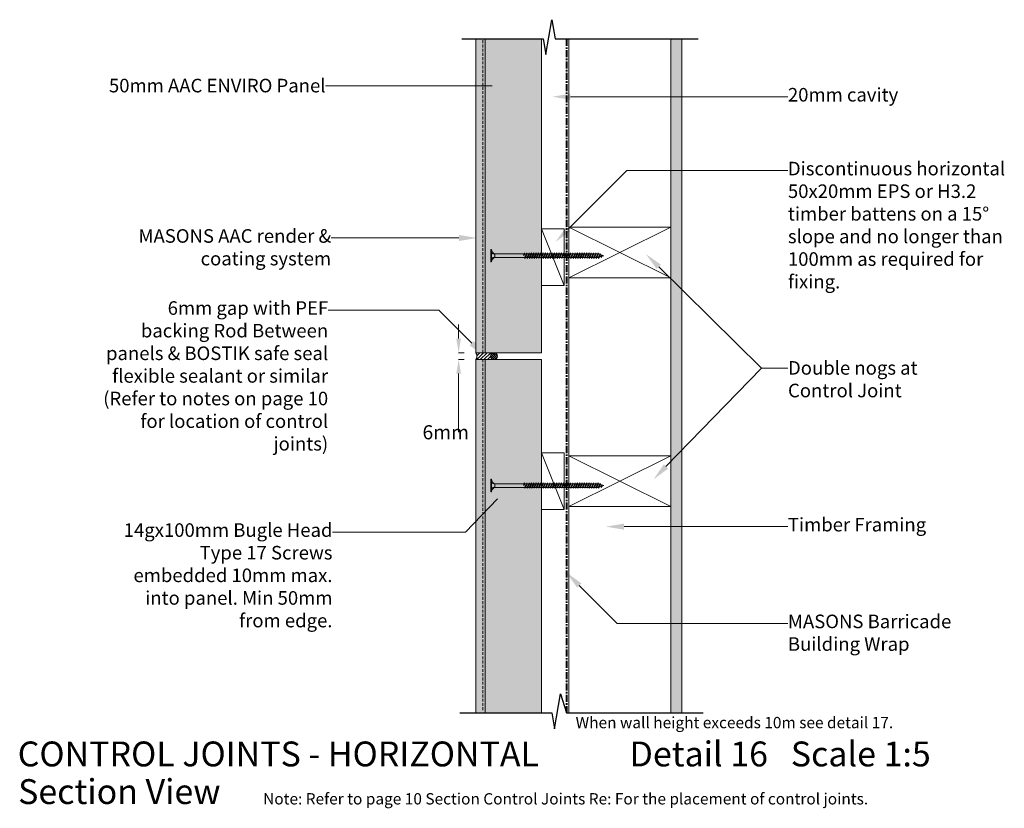
# Model space of a CAD drawing. Units: millimetres. Extents: x -403 to 467, y -84 to 613.
import ezdxf

# ---------------------------------------------------------------- set-up
doc = ezdxf.new("R2010")
doc.units = ezdxf.units.MM
doc.header["$MEASUREMENT"] = 0
doc.linetypes.add('CENTER', pattern=[2, 1.25, -0.25, 0.25, -0.25])
doc.linetypes.add('DASHED', pattern=[0.75, 0.5, -0.25])
doc.layers.add('MP Annotation (00134142)', color=7, linetype='Continuous', lineweight=0)
for name, color, linetype, lineweight, true_color in [('MP Barricade Building Wrap Perimeter (00134139)', 7, 'CENTER', 40, 0x06a2db), ('MP Fixing (00134143)', 7, 'Continuous', 9, 0xa9dac0), ('MP Line Breaks (00134164)', 7, 'Continuous', 25, 0x79968b), ('MP Linning Inner Hatch (00134147)', 7, 'Continuous', 0, 0x3c3258), ('MP Linning Inner Perimeter (00134146)', 7, 'Continuous', 15, 0x63528e), ('MP Panel Hatch (00134149)', 7, 'Continuous', 0, 0x5f91fc), ('MP Panel Perimeter (00134148)', 7, 'Continuous', 15, 0x0442c8), ('MP Render & Coating System Hatch (00134156)', 7, 'Continuous', 5, 0x323232), ('MP Render & Coating System Inner lines (00134157)', 7, 'DASHED', 15, 0x7d7d7d), ('MP Render & Coating System Perimeter (00134155)', 7, 'Continuous', 15, 0x7d7d7d), ('MP Timber Inner (00134145)', 7, 'Continuous', 9, 0x6d4e17), ('MP Timber Perimeter (00134144)', 7, 'Continuous', 18, 0xb69254), ('mp000593$0$Detail Flexible Sealant Hatch (00134154)', 7, 'Continuous', 0, 0x990000), ('mp000593$0$Detail Flexible Sealant Perimeter (00134153)', 7, 'Continuous', 20, 0xee1114), ('mp000593$0$MASONS Render & Coating System Perimeter 000134155)', 7, 'Continuous', 15, 0x7d7d7d)]:
    doc.layers.add(name, color=color, linetype=linetype, lineweight=lineweight, true_color=true_color)
doc.layers.add('mp000593$0$Detail PEF Rod Hatch (00134187)', color=7, linetype='Continuous', true_color=0x3f3e22)
doc.layers.add('mp000593$0$Detail PEF Rod Perimeter (00134186)', color=7, linetype='Continuous', true_color=0x949351)
doc.styles.get("Standard").update_dxf_attribs({"font": 'ARIAL.TTF'})

# ---------------------------------------------------------------- blocks, each defined once
blk = doc.blocks.new('mp000054')
for p, q in [((-5.59, -0.68), (5.59, -0.68)), ((-1.64, -68.55), (-1.64, -3.58)), ((1.63, -3.58), (-1.64, -3.58)), ((1.63, -3.58), (1.63, -68.04)), ((-1.64, -29.95), (-2.4, -30.43)), ((-2.4, -30.43), (2.4, -31.83)), ((-2.4, -30.43), (1.64, -32.31)), ((-1.64, -31.98), (-2.4, -32.46)), ((-2.4, -32.46), (2.4, -33.86)), ((-2.4, -32.46), (1.64, -34.35)), ((-1.64, -34.01), (-2.4, -34.5)), ((-2.4, -34.5), (2.4, -35.89)), ((-2.4, -34.5), (1.64, -36.38)), ((-1.64, -29.95), (2.4, -31.83)), ((-1.64, -30.79), (-1.64, -31.98)), ((-1.64, -31.98), (2.4, -33.86)), ((-1.64, -32.82), (-1.64, -34.01)), ((-1.64, -34.01), (2.4, -35.89)), ((0.82, -29.06), (0.06, -29.55)), ((0.06, -29.55), (1.64, -30.28)), ((2.4, -29.8), (0.06, -29.55)), ((0.82, -29.06), (2.4, -29.8)), ((2.4, -29.8), (1.64, -30.28)), ((1.64, -30.28), (1.64, -31.47)), ((2.4, -31.83), (1.64, -32.31)), ((1.64, -32.31), (1.64, -33.5)), ((2.4, -33.86), (1.64, -34.35)), ((1.64, -34.35), (1.64, -35.54)), ((-1.64, -36.04), (-2.4, -36.53)), ((-2.4, -36.53), (1.64, -38.41)), ((-2.4, -36.53), (2.4, -37.92)), ((-1.64, -38.07), (-2.4, -38.56)), ((-2.4, -38.56), (1.64, -40.44)), ((-2.4, -38.56), (2.4, -39.96)), ((-1.64, -40.11), (-2.4, -40.59)), ((-2.4, -40.59), (1.64, -42.47)), ((-2.4, -40.59), (2.4, -41.99)), ((-1.64, -42.14), (-2.4, -42.62)), ((-2.4, -42.62), (1.64, -44.5)), ((-2.4, -42.62), (2.4, -44.02)), ((-1.64, -34.85), (-1.64, -36.04)), ((-1.64, -34.85), (-1.64, -36.04)), ((-1.64, -36.04), (2.4, -37.92)), ((-1.64, -36.88), (-1.64, -38.07)), ((-1.64, -38.07), (2.4, -39.96)), ((-1.64, -38.92), (-1.64, -40.11)), ((-1.64, -40.11), (2.4, -41.99)), ((-1.64, -40.95), (-1.64, -42.14)), ((-1.64, -42.14), (2.4, -44.02)), ((-1.64, -42.98), (-1.64, -44.17)), ((2.4, -35.89), (1.64, -36.38)), ((1.64, -36.38), (1.64, -37.57)), ((2.4, -37.92), (1.64, -38.41)), ((1.64, -38.41), (1.64, -39.6)), ((2.4, -39.96), (1.64, -40.44)), ((1.64, -40.44), (1.64, -41.63)), ((2.4, -41.99), (1.64, -42.47)), ((1.64, -42.47), (1.64, -43.66)), ((-1.64, -44.17), (-2.4, -44.66)), ((-2.4, -44.66), (1.64, -46.54)), ((-2.4, -44.66), (2.4, -46.05)), ((-1.64, -46.2), (-2.4, -46.69)), ((-2.4, -46.69), (2.4, -48.08)), ((-2.4, -46.69), (1.64, -48.57)), ((-1.64, -48.23), (-2.4, -48.72)), ((-2.4, -48.72), (1.64, -50.6)), ((-2.4, -48.72), (2.4, -50.11)), ((-1.64, -50.27), (-2.4, -50.75)), ((-2.4, -50.75), (1.64, -52.63)), ((-2.4, -50.75), (2.4, -52.15)), ((-1.64, -44.17), (2.4, -46.05)), ((-1.64, -45.01), (-1.64, -46.2)), ((-1.64, -46.2), (2.4, -48.08)), ((-1.64, -48.23), (2.4, -50.11)), ((-1.64, -49.07), (-1.64, -50.27)), ((-1.64, -50.27), (2.4, -52.15)), ((-1.64, -51.11), (-1.64, -52.3)), ((2.4, -44.02), (1.64, -44.5)), ((1.64, -44.5), (1.64, -45.7)), ((2.4, -46.05), (1.64, -46.54)), ((1.64, -46.54), (1.64, -47.73)), ((2.4, -48.08), (1.64, -48.57)), ((2.4, -50.11), (1.64, -50.6)), ((2.4, -52.15), (1.64, -52.63)), ((-1.64, -52.3), (-2.4, -52.78)), ((-2.4, -52.78), (1.64, -54.66)), ((-2.4, -52.78), (2.4, -54.18)), ((-1.64, -54.33), (-2.4, -54.81)), ((-2.4, -54.81), (1.64, -56.69)), ((-2.4, -54.81), (2.4, -56.21)), ((-1.64, -56.36), (-2.4, -56.85)), ((-2.4, -56.85), (1.64, -58.73)), ((-2.4, -56.85), (2.4, -58.24)), ((-1.64, -58.39), (-2.4, -58.88)), ((-2.4, -58.88), (1.64, -60.76)), ((-2.4, -58.88), (2.4, -60.27)), ((-1.64, -60.42), (-2.4, -60.91)), ((-1.64, -52.3), (2.4, -54.18)), ((-1.64, -53.14), (-1.64, -54.33)), ((-1.64, -54.33), (2.4, -56.21)), ((-1.64, -55.17), (-1.64, -56.36)), ((-1.64, -56.36), (2.4, -58.24)), ((-1.64, -57.2), (-1.64, -58.39)), ((-1.64, -57.2), (-1.64, -58.39)), ((-1.64, -58.39), (2.4, -60.27)), ((-1.64, -59.23), (-1.64, -60.42)), ((-1.64, -60.42), (2.4, -62.3)), ((2.4, -54.18), (1.64, -54.66)), ((2.4, -56.21), (1.64, -56.69)), ((2.4, -58.24), (1.64, -58.73)), ((1.64, -58.73), (1.64, -59.92)), ((2.4, -60.27), (1.64, -60.76)), ((1.64, -60.76), (1.64, -61.95)), ((-2.4, -60.91), (1.64, -62.79)), ((-2.4, -60.91), (2.4, -62.3)), ((-1.64, -62.46), (-2.4, -62.94)), ((-2.4, -62.94), (1.64, -64.82)), ((-2.4, -62.94), (2.4, -64.34)), ((-1.64, -64.49), (-2.4, -64.97)), ((-2.4, -64.97), (1.64, -66.85)), ((-2.4, -64.97), (2.4, -66.37)), ((-1.64, -66.52), (-2.4, -67)), ((-2.4, -67), (1.64, -68.89)), ((-2.4, -67), (2.4, -68.4)), ((-1.64, -68.55), (-2.4, -69.04)), ((-2.4, -69.04), (1.64, -70.92)), ((-2.4, -69.04), (2.4, -70.43)), ((-1.64, -61.26), (-1.64, -62.46)), ((-1.64, -62.46), (2.4, -64.34)), ((-1.64, -63.3), (-1.64, -64.49)), ((-1.64, -64.49), (2.4, -66.37)), ((-1.64, -65.33), (-1.64, -66.52)), ((-1.64, -66.52), (2.4, -68.4)), ((-1.64, -67.36), (-1.64, -68.55)), ((-1.64, -68.55), (2.4, -70.43)), ((-1.64, -69.39), (-1.64, -70.58)), ((2.4, -62.3), (1.64, -62.79)), ((1.64, -62.79), (1.64, -63.98)), ((2.4, -64.34), (1.64, -64.82)), ((1.64, -64.82), (1.64, -66.01)), ((2.4, -66.37), (1.64, -66.85)), ((1.64, -66.85), (1.64, -68.04)), ((2.4, -68.4), (1.64, -68.89)), ((1.64, -68.89), (1.64, -70.08)), ((-1.64, -70.58), (-2.4, -71.07)), ((-2.4, -71.07), (1.64, -72.95)), ((-2.4, -71.07), (2.4, -72.46)), ((-1.64, -72.61), (-2.4, -73.1)), ((-2.4, -73.1), (1.64, -74.98)), ((-2.4, -73.1), (2.4, -74.5)), ((-1.64, -74.65), (-2.4, -75.13)), ((-2.4, -75.13), (1.64, -77.01)), ((-2.4, -75.13), (2.4, -76.53)), ((-1.64, -76.68), (-2.4, -77.16)), ((-2.4, -77.16), (1.64, -79.04)), ((-2.4, -77.16), (2.4, -78.56)), ((-1.64, -70.58), (2.4, -72.46)), ((-1.64, -71.42), (-1.64, -72.61)), ((-1.64, -72.61), (2.4, -74.5)), ((-1.64, -73.46), (-1.64, -74.65)), ((-1.64, -74.65), (2.4, -76.53)), ((-1.64, -75.49), (-1.64, -76.68)), ((-1.64, -76.68), (2.4, -78.56)), ((-1.64, -77.52), (-1.64, -78.71)), ((2.4, -70.43), (1.64, -70.92)), ((1.64, -70.92), (1.64, -72.11)), ((2.4, -72.46), (1.64, -72.95)), ((1.64, -72.95), (1.64, -74.14)), ((2.4, -74.5), (1.64, -74.98)), ((1.64, -74.98), (1.64, -76.17)), ((2.4, -76.53), (1.64, -77.01)), ((1.64, -77.01), (1.64, -78.2)), ((-1.64, -78.71), (-2.4, -79.2)), ((-2.4, -79.2), (1.64, -81.08)), ((-2.4, -79.2), (2.4, -80.59)), ((-1.64, -80.74), (-2.4, -81.23)), ((-2.4, -81.23), (1.64, -83.11)), ((-2.4, -81.23), (2.4, -82.62)), ((-1.64, -82.77), (-2.4, -83.26)), ((-2.4, -83.26), (1.64, -85.14)), ((-2.4, -83.26), (2.4, -84.65)), ((-1.64, -84.81), (-2.4, -85.29)), ((-2.4, -85.29), (1.64, -87.17)), ((-2.4, -85.29), (2.4, -86.69)), ((-1.64, -86.84), (-2.4, -87.32)), ((-1.64, -78.71), (2.4, -80.59)), ((-1.64, -79.55), (-1.64, -80.74)), ((-1.64, -80.74), (2.4, -82.62)), ((-1.64, -81.58), (-1.64, -82.77)), ((-1.64, -82.77), (2.4, -84.65)), ((-1.64, -83.61), (-1.64, -84.81)), ((-1.64, -84.81), (2.4, -86.69)), ((-1.64, -85.65), (-1.64, -86.84)), ((-1.64, -86.84), (2.4, -88.72)), ((2.4, -78.56), (1.64, -79.04)), ((1.64, -79.04), (1.64, -80.24)), ((2.4, -80.59), (1.64, -81.08)), ((1.64, -81.08), (1.64, -82.27)), ((2.4, -82.62), (1.64, -83.11)), ((1.64, -83.11), (1.64, -84.3)), ((2.4, -84.65), (1.64, -85.14)), ((1.64, -85.14), (1.64, -86.33)), ((2.4, -86.69), (1.64, -87.17)), ((-2.4, -87.32), (1.64, -89.2)), ((-2.4, -87.32), (2.4, -88.72)), ((-1.64, -88.87), (-2.4, -89.35)), ((-2.4, -89.35), (1.64, -91.23)), ((-2.4, -89.35), (2.4, -90.75)), ((-1.64, -90.9), (-2.4, -91.39)), ((-2.4, -91.39), (1.64, -93.27)), ((-2.4, -91.39), (2.4, -92.78)), ((-1.64, -92.93), (-2.4, -93.42)), ((-2.4, -93.42), (1.64, -95.3)), ((-2.4, -93.42), (2.4, -94.81)), ((-1.64, -94.96), (-2.4, -95.45)), ((-2.4, -95.45), (2.04, -96.68)), ((-2.4, -95.45), (1.03, -97.05)), ((-1.64, -87.68), (-1.64, -88.87)), ((-1.64, -88.87), (2.4, -90.75)), ((-1.64, -89.71), (-1.64, -90.9)), ((-1.64, -90.9), (2.4, -92.78)), ((-1.64, -91.74), (-1.64, -92.93)), ((-1.64, -92.93), (2.4, -94.81)), ((-1.64, -93.77), (-1.64, -94.96)), ((-1.64, -94.96), (2.04, -96.68)), ((1.64, -95.3), (1.28, -96.32)), ((1.64, -95.3), (1.28, -96.32)), ((1.64, -87.17), (1.64, -88.36)), ((2.4, -88.72), (1.64, -89.2)), ((1.64, -89.2), (1.64, -90.39)), ((2.4, -90.75), (1.64, -91.23)), ((1.64, -91.23), (1.64, -92.43)), ((2.4, -92.78), (1.64, -93.27)), ((1.64, -93.27), (1.64, -94.46)), ((2.4, -94.81), (1.64, -95.3)), ((-0.86, -97.36), (-1.62, -97.84)), ((-1.62, -97.84), (-0.48, -98.38)), ((-1.62, -97.84), (0.28, -97.89)), ((-0.86, -97.36), (-1.31, -95.95)), ((-0.86, -97.36), (0.28, -97.89)), ((0, -100), (-0.54, -98.35)), ((0.28, -97.89), (-0.48, -98.38)), ((1.03, -97.05), (0, -100)), ((2.04, -96.68), (1.03, -97.05))]:
    blk.add_line(p, q)
blk.add_lwpolyline([(5.59, -0.68), (5.59, 0), (-5.59, 0), (-5.59, -0.68)])
for points in [[(-1.61, -3.08, 0.236068), (-1.41, -3.02), (-2, -0.82, 0.236068), (-2.2, -0.87)], [(1.66, -3.09, -0.236068), (1.46, -3.04), (2.05, -0.83, -0.236068), (2.25, -0.89)]]:
    blk.add_lwpolyline(points, format="xyb", close=True)
for centre, start, end in [((-5.53, -4.73), 16.46782, 90.84034), ((5.53, -4.74), 89.18428, 163.47603)]:
    blk.add_arc(centre, 4.06, start, end)
blk = doc.blocks.new('mp000593')
at = {"layer": 'mp000593$0$Detail Flexible Sealant Hatch (00134154)'}
h = blk.add_hatch(dxfattribs=at)
h.set_pattern_fill('ANSI31', color=256, scale=18, style=0)
h.paths.add_polyline_path([(0, 6), (-15.87, 6, -0.414158), (-12.87, 3, -0.414214), (-15.87, 0), (0, 0, -0.284369)])
at = {"layer": 'mp000593$0$Detail PEF Rod Hatch (00134187)', "lineweight": 0}
h = blk.add_hatch(dxfattribs=at)
h.set_pattern_fill('ANSI31', color=256, scale=10, angle=90, style=0)
h.paths.add_polyline_path([(-18.89, 3, 1), (-12.88, 3, 1)])
at = {"layer": 'mp000593$0$Detail Flexible Sealant Perimeter (00134153)'}
for p, q in [((-15.89, 6), (0, 6)), ((-15.89, 0), (0, 0))]:
    blk.add_line(p, q, dxfattribs=at)
at = {"layer": 'mp000593$0$Detail PEF Rod Perimeter (00134186)', "lineweight": 0}
blk.add_circle((-15.89, 3), 3, dxfattribs=at)
at = {"layer": 'mp000593$0$MASONS Render & Coating System Perimeter 000134155)'}
blk.add_arc((4.85, 3), 5.7, 148.25175, 211.74825, dxfattribs=at)

msp = doc.modelspace()

# ---------------------------------------------------------------- hatches: boundary and pattern name
at = {"layer": 'MP Linning Inner Hatch (00134147)'}
h = msp.add_hatch(dxfattribs=at)
h.set_pattern_fill('HONEY', color=256, scale=20, angle=45, style=0)
h.set_pattern_definition([(45, (-352.919, -83.7181), (1.1207193, 4.1825815), [2.5, -5]), (165, (-352.919, -83.7181), (-4.1825815, -1.1207193), [2.5, -5]), (105, (-352.919, -83.7181), (-3.061862, 3.061862), [-5, 2.5])])
h.paths.add_polyline_path([(172.05, 0), (181.87, 0), (181.87, 596), (172.05, 596)])
at = {"layer": 'MP Panel Hatch (00134149)'}
h = msp.add_hatch(dxfattribs=at)
h.set_pattern_fill('AR-CONC', color=256, scale=3, style=0)
h.set_pattern_definition([(50, (1078.993, 50.282), (21.5178, -1.88256), [2.25, -24.75]), (355, (1078.993, 50.282), (-4.16254, 22.56576), [1.8, -19.8]), (100.4514, (1080.787, 50.125), (17.35528, 20.6832), [1.9122, -21.03426]), (46.1842, (1078.993, 56.282), (32.01723, -4.96557), [3.375, -37.125]), (96.6356, (1081.66, 55.868), (28.0399, 29.2235), [2.8683, -31.5514]), (351.1842, (1078.993, 56.282), (28.0399, 29.2236), [2.7, -29.7]), (21, (1081.993, 54.782), (17.9072, -12.07857), [2.25, -24.75]), (326, (1081.993, 54.782), (7.29946, 21.7545), [1.8, -19.8]), (71.4514, (1083.486, 53.775), (25.20668, 9.6759), [1.9122, -21.03426]), (37.5, (1078.9934, 50.282), (0.364796, 9.986816), [0, -19.56, 0, -20.1, 0, -19.875]), (7.5, (1078.993, 50.282), (7.89209, 11.83235), [0, -11.46, 0, -19.11, 0, -7.575]), (327.5, (1072.3034, 50.282), (16.014673, -0.676646), [0, -7.5, 0, -23.4, 0, -31.05]), (317.5, (1069.303, 50.282), (17.49559, 3.00315), [0, -9.75, 0, -15.54, 0, -22.05])])
h.paths.add_polyline_path([(8, 318.5), (58, 318.5), (58, 595.5), (8, 595.5)])
h.paths.add_polyline_path([(58, 312.5), (8, 312.5), (8, 0.5), (58, 0.5)])
at = {"layer": 'MP Render & Coating System Hatch (00134156)'}
h = msp.add_hatch(dxfattribs=at)
h.set_pattern_fill('AR-SAND', color=256, scale=2, style=0)
h.set_pattern_definition([(37.5, (-923.033, -83.718), (-0.125987, 3.8536475), [0, -3.04, 0, -3.4, 0, -3.25]), (7.5, (-923.033, -83.718), (3.539553, 5.644292), [0, -1.64, 0, -2.74, 0, -1.05]), (327.5, (-925.493, -83.718), (6.228284, 0.011318), [0, -1, 0, -3.6, 0, -4.7]), (317.5, (-925.493, -83.718), (6.012253, 1.75535), [0, -0.5, 0, -2.36, 0, -2.7])])
h.paths.add_polyline_path([(0, 318.5), (8, 318.5), (8, 596), (0, 596)])
h.paths.add_polyline_path([(8, 312.5), (0, 312.5), (0, 0), (8, 0)])

# ---------------------------------------------------------------- linework, layer by layer
at = {"layer": 'MP Annotation (00134142)'}
for p, q in [((-28.4, 554.59), (-132.82, 554.59)), ((223.82, 544.82), (275.51, 544.82)), ((133.35, 479.55), (275.51, 479.55)), ((-34.38, 419.96), (-127.89, 419.96)), ((-32.9, 356.22), (-130.5, 356.22)), ((-15.33, 331), (-15.33, 343.5)), ((-10.33, 318.5), (-15.33, 318.5)), ((-10.33, 312.5), (-15.33, 312.5)), ((252.14, 304.96), (275.6, 304.96)), ((-15.33, 300), (-15.33, 248.15)), ((-9.19, 159.9), (-126.68, 159.9)), ((223.82, 164.69), (275.51, 164.69)), ((124.78, 79.13), (275.51, 79.13))]:
    msp.add_line(p, q, dxfattribs=at)
for points in [[(14.32, 554.59), (-28.4, 554.59)], [(83.49, 544.82), (223.82, 544.82)], [(81.58, 427.82), (133.35, 479.55)], [(-15.03, 419.95), (-34.38, 419.96)], [(161.48, 394.5), (252.14, 304.96)], [(-3.75, 326.86), (-32.9, 356.22)], [(167.89, 217.87), (252.14, 304.96)], [(19.12, 189.37), (-9.19, 159.9)], [(130.85, 164.69), (223.82, 164.69)], [(91.3, 112.65), (124.78, 79.13)]]:
    msp.add_lwpolyline(points, dxfattribs=at)
for points in [[(14.32, 557.25), (30.32, 554.59), (14.32, 551.92)], [(83.49, 542.16), (67.49, 544.82), (83.49, 547.49)], [(83.47, 425.93), (70.26, 416.51), (79.7, 429.71)], [(-15.03, 422.61), (0.97, 419.93), (-15.03, 417.28)], [(159.61, 392.6), (150.1, 405.74), (163.36, 396.4)], [(-17.41, 331), (-13.25, 331), (-15.33, 318.5)], [(-1.86, 328.73), (7.52, 315.5), (-5.65, 324.98)], [(-17.41, 300), (-13.25, 300), (-15.33, 312.5)], [(169.81, 216.01), (156.77, 206.36), (165.97, 219.72)], [(17.2, 191.22), (30.2, 200.91), (21.04, 187.53)], [(130.85, 162.03), (114.85, 164.69), (130.85, 167.36)], [(89.42, 110.77), (79.99, 123.97), (93.19, 114.54)]]:
    msp.add_solid(points, dxfattribs=at)
at = {"layer": 'MP Barricade Building Wrap Perimeter (00134139)', "ltscale": 5}
msp.add_line((79.99, 596), (79.99, 0), dxfattribs=at)
at = {"layer": 'MP Line Breaks (00134164)'}
for points in [[(-12.56, 596), (59.28, 596), (61.74, 582.03), (67.06, 612.96), (70.05, 596), (196.37, 596)], [(-14.22, 0), (67.05, 0), (69.51, -13.97), (74.83, 16.96), (79.99, 0), (200.63, 0)]]:
    msp.add_lwpolyline(points, dxfattribs=at)
at = {"layer": 'MP Linning Inner Perimeter (00134146)'}
for p, q in [((172.05, 596), (172.05, 0)), ((181.87, 0), (181.87, 596))]:
    msp.add_line(p, q, dxfattribs=at)
at = {"layer": 'MP Panel Perimeter (00134148)'}
for p, q in [((8, 318.5), (8, 596)), ((58, 318.5), (58, 596)), ((8, 318.5), (58, 318.5)), ((58, 312.5), (8, 312.5)), ((8, 312.5), (8, 0)), ((58, 0), (58, 312.5))]:
    msp.add_line(p, q, dxfattribs=at)
at = {"layer": 'MP Render & Coating System Inner lines (00134157)', "ltscale": 5}
for p, q in [((6, 318.5), (6, 596)), ((6.08, 312.5), (6.08, 1.44))]:
    msp.add_line(p, q, dxfattribs=at)
at = {"layer": 'MP Render & Coating System Perimeter (00134155)'}
for p, q in [((0, 596), (0, 318.5)), ((0, 0), (0, 312.5))]:
    msp.add_line(p, q, dxfattribs=at)
at = {"layer": 'MP Timber Inner (00134145)'}
for p, q in [((58, 427.96), (78, 377.96)), ((82.05, 429.61), (172.05, 384.61)), ((172.05, 429.61), (82.05, 384.61)), ((58, 229.91), (78, 179.92)), ((82.05, 227.36), (172.05, 182.36)), ((172.05, 227.36), (82.05, 182.36))]:
    msp.add_line(p, q, dxfattribs=at)
at = {"layer": 'MP Timber Perimeter (00134144)'}
for p, q in [((82.05, 0), (82.05, 596)), ((78, 427.96), (58, 427.96)), ((78, 377.96), (78, 427.96)), ((82.05, 384.61), (82.05, 429.61)), ((82.05, 429.61), (172.05, 429.61)), ((172.05, 429.61), (172.05, 384.61)), ((172.05, 384.61), (82.05, 384.61)), ((58, 377.96), (78, 377.96)), ((78, 229.91), (58, 229.91)), ((78, 179.92), (78, 229.91)), ((81.99, 185.36), (81.99, 227.36)), ((82.05, 182.36), (82.05, 227.36)), ((82.05, 227.36), (172.05, 227.36)), ((172.05, 227.36), (172.05, 182.36)), ((58, 179.92), (78, 179.92)), ((172.05, 182.36), (82.05, 182.36))]:
    msp.add_line(p, q, dxfattribs=at)

# ---------------------------------------------------------------- block references
at = {"rotation": 180}
msp.add_blockref('mp000593', (0, 318.5), dxfattribs=at)
at = {"layer": 'MP Fixing (00134143)', "rotation": 90}
for p in [(13.01, 404.29), (13, 201.03)]:
    msp.add_blockref('mp000054', p, dxfattribs=at)

# ---------------------------------------------------------------- texts
at = {"layer": 'MP Annotation (00134142)'}
for s, height, p in [(' When wall height exceeds 10m see detail 17.', 10, (84.98, -13.55)), ('CONTROL JOINTS - HORIZONTAL', 22, (-404.87, -47.3)), ('Detail 16   Scale 1:5', 22, (135.69, -47.3)), ('Section View', 22, (-404.52, -80.58)), ('Note: Refer to page 10 Section Control Joints Re: For the placement of control joints.', 10, (-188.04, -80.97))]:
    msp.add_text(s, height=height, dxfattribs=at).set_placement(p)
at = {"layer": 'MP Annotation (00134142)', "char_height": 12}
for s, insert, width, attachment_point in [('{\\fArial|b0|i0|c0|p34;50mm AAC ENVIRO Panel}', (-132.91, 560.69), 203.1386, 3), ('Discontinuous horizontal 50x20mm EPS or H3.2 timber battens on a 15%%D slope and no longer than 100mm as required for fixing.', (275.6, 487.31), 198.4395, 1), ('MASONS AAC render & coating system', (-127.98, 427.72), 178.361, 3), ('6mm gap with PEF backing Rod Between panels & BOSTIK safe seal flexible sealant or similar (Refer to notes on page 10 for location of control joints)', (-130.59, 363.99), 204.521, 3), ('Double nogs at Control Joint', (275.69, 311.06), 139.0284, 1), ('14gx100mm Bugle Head Type 17 Screws embedded 10mm max. into panel. Min 50mm from edge.', (-126.77, 167.66), 202.6998, 3), ('{\\fArial|b0|i0|c0|p34;MASONS Barricade Building Wrap}', (275.6, 86.9), 164.6392, 1)]:
    msp.add_mtext(s, dxfattribs=dict(at, insert=insert, width=width, attachment_point=attachment_point))
at = {"layer": 'MP Annotation (00134142)', "char_height": 12, "attachment_point": 1}
for s, insert in [('20mm cavity', (275.6, 552.59)), ('{\\fArial|b0|i0|c0|p34;Timber Framing}', (275.6, 172.46))]:
    msp.add_mtext(s, dxfattribs=dict(at, insert=insert))
at = {"layer": 'MP Annotation (00134142)', "insert": (-26.71, 248.15), "char_height": 12.5, "attachment_point": 5, "rotation": 0.0001}
msp.add_mtext('\\A1;6mm', dxfattribs=at)

doc.saveas('drawing.dxf')
